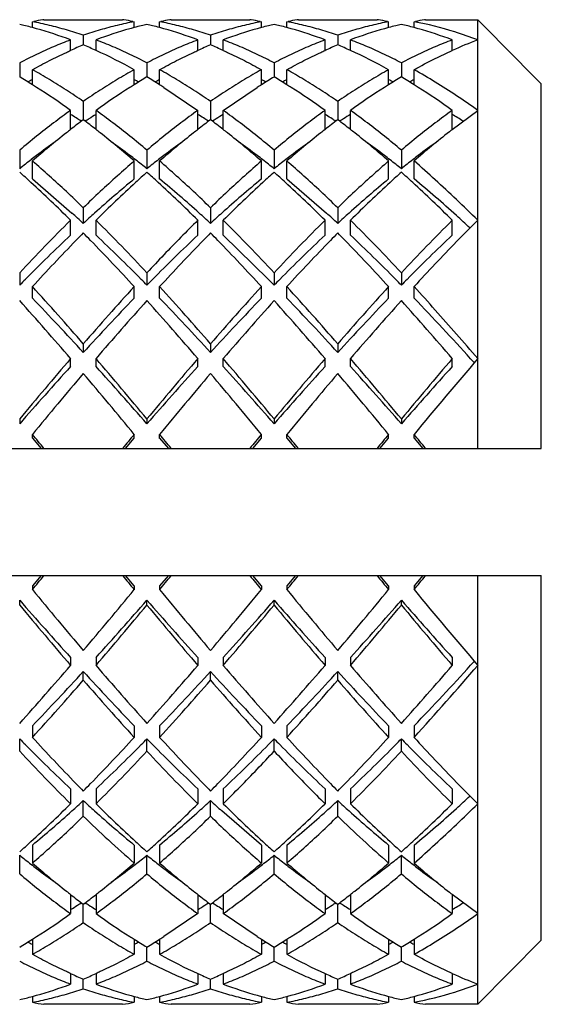
# Model space of a CAD drawing. Units: inches. Extents: x -387 to 1613, y 1558 to 3558.
# Drawn here: x 908 to 912, y 2287 to 2294 of the extents above; entities that cross this region are included whole.
import ezdxf

# ---------------------------------------------------------------- set-up
doc = ezdxf.new("R2010")
doc.units = ezdxf.units.IN
doc.header["$LTSCALE"] = 5.132692
doc.header["$MEASUREMENT"] = 0
doc.layers.get('0').update_dxf_attribs({"linetype": 'CONTINUOUS'})

msp = doc.modelspace()

# ---------------------------------------------------------------- linework, layer by layer
at = {"color": 7, "linetype": 'Continuous'}
for p, q in [((908.3348, 2294.1975), (908.3348, 2294.2435)), ((908.4255, 2294.2593), (909.0439, 2294.2593)), ((909.1346, 2294.1975), (909.1346, 2294.2435)), ((909.3346, 2294.1976), (909.3346, 2294.2435)), ((909.4255, 2294.2593), (910.0439, 2294.2593)), ((910.1347, 2294.1975), (910.1347, 2294.2435)), ((910.3348, 2294.1975), (910.3348, 2294.2435)), ((910.4255, 2294.2593), (911.0439, 2294.2593)), ((911.1347, 2294.1975), (911.1347, 2294.2435)), ((911.3347, 2294.1975), (911.3347, 2294.2435)), ((911.4255, 2294.2593), (911.8347, 2294.2593)), ((911.8347, 2290.8915), (911.8347, 2294.2593)), ((911.8347, 2294.2593), (911.8903, 2294.2033)), ((911.8903, 2294.2033), (912.2792, 2293.8107)), ((908.6348, 2294.0176), (908.6348, 2294.1007)), ((908.7348, 2294.1367), (908.7348, 2294.061)), ((908.8348, 2294.0175), (908.8348, 2294.1007)), ((909.6346, 2294.0175), (909.6346, 2294.1006)), ((909.7345, 2294.1366), (909.7346, 2294.061)), ((909.8346, 2294.0176), (909.8346, 2294.1006)), ((910.6348, 2294.0176), (910.6348, 2294.1007)), ((910.7349, 2294.1367), (910.7349, 2294.061)), ((910.8349, 2294.0175), (910.8349, 2294.1007)), ((911.6347, 2294.0175), (911.6347, 2294.1006)), ((908.2348, 2293.9204), (908.2348, 2293.8091)), ((908.3348, 2293.7483), (908.3348, 2293.8665)), ((909.1346, 2293.7483), (909.1346, 2293.8664)), ((909.2346, 2293.9203), (909.2346, 2293.8091)), ((909.3346, 2293.7484), (909.3346, 2293.8664)), ((910.1348, 2293.7484), (910.1348, 2293.8665)), ((910.2348, 2293.9204), (910.2348, 2293.8091)), ((910.3348, 2293.7482), (910.3348, 2293.8665)), ((911.1347, 2293.7483), (911.1347, 2293.8665)), ((911.2348, 2293.9204), (911.2348, 2293.8091)), ((911.3347, 2293.7483), (911.3347, 2293.8665)), ((912.2792, 2293.8107), (912.3347, 2293.7546)), ((909.368, 2293.7274), (909.6347, 2293.5467)), ((909.8347, 2293.5467), (910.1014, 2293.7274)), ((912.3347, 2290.8915), (912.3347, 2293.7546)), ((908.7347, 2293.6171), (908.7347, 2293.4731)), ((909.7345, 2293.6171), (909.7346, 2293.4731)), ((910.7349, 2293.6172), (910.7349, 2293.4731)), ((908.6347, 2293.3964), (908.6347, 2293.5467)), ((908.8347, 2293.3965), (908.8347, 2293.5467)), ((909.6346, 2293.3964), (909.6346, 2293.5466)), ((909.8346, 2293.3965), (909.8346, 2293.5466)), ((910.6349, 2293.3966), (910.6349, 2293.5468)), ((910.8349, 2293.3963), (910.8349, 2293.5468)), ((911.6346, 2293.3964), (911.8347, 2293.5467)), ((911.6347, 2293.3964), (911.6347, 2293.5467)), ((908.2348, 2293.2345), (908.2348, 2293.0887)), ((909.2346, 2293.2344), (909.2346, 2293.0886)), ((910.2348, 2293.2346), (910.2348, 2293.0888)), ((911.2348, 2293.2345), (911.2348, 2293.0887)), ((908.3348, 2293.0079), (908.3348, 2293.1493)), ((909.1346, 2293.0078), (909.1346, 2293.1492)), ((909.3346, 2293.0077), (909.3346, 2293.1492)), ((910.1348, 2293.0079), (910.1348, 2293.1493)), ((910.3348, 2293.0079), (910.3348, 2293.1493)), ((911.1347, 2293.0078), (911.1347, 2293.1493)), ((911.3347, 2293.0078), (911.3347, 2293.1493)), ((908.3347, 2293.0078), (908.6458, 2292.74)), ((910.3347, 2293.0078), (910.6458, 2292.74)), ((908.7348, 2292.7819), (908.7348, 2292.6593)), ((909.7347, 2292.7819), (909.7347, 2292.6593)), ((910.7349, 2292.782), (910.7349, 2292.6594)), ((908.6348, 2292.5664), (908.6348, 2292.6839)), ((908.8348, 2292.5664), (908.8348, 2292.6839)), ((909.6347, 2292.5664), (909.6347, 2292.6839)), ((909.8347, 2292.5664), (909.8347, 2292.6839)), ((910.6349, 2292.5664), (910.6349, 2292.684)), ((910.8349, 2292.5665), (910.8349, 2292.684)), ((911.6347, 2292.5663), (911.6347, 2292.6839)), ((909.8347, 2292.5663), (910.1903, 2292.2191)), ((908.2348, 2292.2704), (908.2348, 2292.1741)), ((909.2346, 2292.2703), (909.2346, 2292.1739)), ((910.2349, 2292.2705), (910.2349, 2292.1741)), ((911.2348, 2292.2704), (911.2348, 2292.1741)), ((908.3348, 2292.0714), (908.3348, 2292.1622)), ((909.1346, 2292.0712), (909.1346, 2292.162)), ((909.3346, 2292.0712), (909.3346, 2292.162)), ((910.1348, 2292.0714), (910.1348, 2292.1622)), ((910.3349, 2292.0714), (910.3349, 2292.1622)), ((911.1347, 2292.0713), (911.1347, 2292.1621)), ((911.3347, 2292.0713), (911.3347, 2292.1621)), ((908.7348, 2291.7127), (908.7348, 2291.6449)), ((909.7345, 2291.7125), (909.7346, 2291.6447)), ((910.7348, 2291.7127), (910.7348, 2291.6449)), ((908.6347, 2291.5349), (908.6348, 2291.5967)), ((908.8348, 2291.5349), (908.8348, 2291.5967)), ((909.6346, 2291.5348), (909.6346, 2291.5966)), ((909.8346, 2291.5348), (909.8346, 2291.5966)), ((910.6347, 2291.5349), (910.6347, 2291.5967)), ((910.8347, 2291.5349), (910.8347, 2291.5967)), ((911.6347, 2291.5349), (911.6347, 2291.5967)), ((911.7791, 2291.5961), (911.8075, 2291.5649)), ((908.2348, 2291.1224), (908.2348, 2291.0849)), ((909.2346, 2291.1222), (909.2346, 2291.0848)), ((910.2348, 2291.1224), (910.2348, 2291.0849)), ((911.2347, 2291.1223), (911.2347, 2291.0848)), ((908.3348, 2290.9704), (908.3348, 2291.0017)), ((909.1347, 2290.9703), (909.1347, 2291.0016)), ((909.3346, 2290.9702), (909.3346, 2291.0015)), ((910.1348, 2290.9704), (910.1348, 2291.0017)), ((910.3348, 2290.9705), (910.3348, 2291.0017)), ((911.1347, 2290.9703), (911.1347, 2291.0016)), ((911.3347, 2290.9703), (911.3347, 2291.0016)), ((908.3347, 2290.9703), (908.4032, 2290.8915)), ((909.0662, 2290.8915), (909.1347, 2290.9703)), ((909.3347, 2290.9703), (909.4032, 2290.8915)), ((910.0662, 2290.8915), (910.1347, 2290.9703)), ((910.3347, 2290.9703), (910.4032, 2290.8915)), ((911.0662, 2290.8915), (911.1347, 2290.9703)), ((911.3347, 2290.9703), (911.4032, 2290.8915)), ((904.3347, 2290.8915), (912.3347, 2290.8915)), ((904.3347, 2289.8915), (912.3347, 2289.8915)), ((908.4032, 2289.8915), (908.3347, 2289.8127)), ((909.1347, 2289.8127), (909.0662, 2289.8915)), ((909.4032, 2289.8915), (909.3347, 2289.8127)), ((910.1347, 2289.8127), (910.0662, 2289.8915)), ((910.4032, 2289.8915), (910.3347, 2289.8127)), ((911.1347, 2289.8127), (911.0662, 2289.8915)), ((911.4032, 2289.8915), (911.3347, 2289.8127)), ((911.8347, 2286.5237), (911.8347, 2289.8915)), ((912.3347, 2287.0285), (912.3347, 2289.8915)), ((908.3348, 2289.8128), (908.3348, 2289.7815)), ((909.1346, 2289.8126), (909.1346, 2289.7813)), ((909.3346, 2289.8126), (909.3346, 2289.7813)), ((910.1347, 2289.8127), (910.1347, 2289.7815)), ((910.3348, 2289.8128), (910.3348, 2289.7816)), ((911.1347, 2289.8127), (911.1347, 2289.7815)), ((911.3347, 2289.8127), (911.3347, 2289.7815)), ((908.2348, 2289.6608), (908.2348, 2289.6983)), ((909.2346, 2289.6606), (909.2346, 2289.6981)), ((910.2348, 2289.6608), (910.2348, 2289.6983)), ((911.2347, 2289.6607), (911.2347, 2289.6982)), ((908.6348, 2289.2482), (908.6348, 2289.1864)), ((908.8348, 2289.2482), (908.8348, 2289.1864)), ((909.6346, 2289.2481), (909.6346, 2289.1863)), ((909.8346, 2289.2481), (909.8346, 2289.1863)), ((910.6348, 2289.2482), (910.6348, 2289.1864)), ((910.8349, 2289.2483), (910.8349, 2289.1865)), ((911.6347, 2289.2482), (911.6347, 2289.1864)), ((911.8075, 2289.2181), (911.7791, 2289.1869)), ((908.7347, 2289.0705), (908.7347, 2289.1382)), ((909.7346, 2289.0704), (909.7346, 2289.1381)), ((910.7348, 2289.0705), (910.7348, 2289.1383)), ((908.3348, 2288.7118), (908.3348, 2288.621)), ((909.1346, 2288.7117), (909.1346, 2288.6209)), ((909.3346, 2288.7117), (909.3346, 2288.6209)), ((910.1348, 2288.7118), (910.1348, 2288.6211)), ((910.3348, 2288.7119), (910.3348, 2288.6211)), ((911.1347, 2288.7118), (911.1347, 2288.621)), ((911.3347, 2288.7118), (911.3347, 2288.621)), ((908.2348, 2288.5127), (908.2348, 2288.6091)), ((909.2346, 2288.5126), (909.2346, 2288.6089)), ((910.2349, 2288.5128), (910.2348, 2288.6091)), ((911.2347, 2288.5127), (911.2347, 2288.609)), ((908.6347, 2288.2167), (908.6347, 2288.0991)), ((908.8347, 2288.2167), (908.8347, 2288.0991)), ((909.6346, 2288.2166), (909.6346, 2288.0991)), ((909.8346, 2288.2166), (909.8346, 2288.0991)), ((910.6349, 2288.2168), (910.6349, 2288.0993)), ((910.8349, 2288.2168), (910.8349, 2288.0993)), ((911.6347, 2288.2167), (911.6347, 2288.0992)), ((908.7346, 2288.0011), (908.7346, 2288.1237)), ((909.7346, 2288.0011), (909.7346, 2288.1237)), ((910.7348, 2288.0013), (910.7348, 2288.1239)), ((910.1347, 2287.7752), (909.8236, 2288.043)), ((908.3348, 2287.7753), (908.3348, 2287.6339)), ((909.1346, 2287.7752), (909.1346, 2287.6337)), ((909.3346, 2287.7752), (909.3346, 2287.6337)), ((910.1348, 2287.7753), (910.1348, 2287.6339)), ((910.3348, 2287.7753), (910.3348, 2287.6339)), ((911.1347, 2287.7752), (911.1347, 2287.6338)), ((911.3347, 2287.7752), (911.3347, 2287.6338)), ((908.2348, 2287.5486), (908.2348, 2287.6944)), ((909.2346, 2287.5485), (909.2346, 2287.6943)), ((910.2348, 2287.5486), (910.2348, 2287.6944)), ((911.2347, 2287.5486), (911.2347, 2287.6943)), ((908.6348, 2287.3865), (908.6348, 2287.2364)), ((908.8348, 2287.3867), (908.8348, 2287.2364)), ((909.6347, 2287.3866), (909.6347, 2287.2364)), ((909.8347, 2287.3866), (909.8347, 2287.2364)), ((910.6349, 2287.3865), (910.6349, 2287.2364)), ((910.8349, 2287.3868), (910.8349, 2287.2365)), ((911.8347, 2287.2364), (911.6346, 2287.3866)), ((911.6347, 2287.3867), (911.6347, 2287.2364)), ((908.7347, 2287.1659), (908.7347, 2287.3099)), ((909.7348, 2287.1659), (909.7348, 2287.3099)), ((910.7348, 2287.166), (910.7348, 2287.3099)), ((909.6347, 2287.2364), (909.368, 2287.0556)), ((910.1014, 2287.0556), (909.8347, 2287.2364)), ((908.3348, 2287.0348), (908.3348, 2286.9166)), ((909.1346, 2287.0348), (909.1346, 2286.9166)), ((909.2346, 2286.8627), (909.2346, 2286.9739)), ((909.3346, 2287.0346), (909.3346, 2286.9165)), ((910.1348, 2287.0346), (910.1348, 2286.9166)), ((910.2348, 2286.8627), (910.2348, 2286.9739)), ((910.3349, 2287.0348), (910.3349, 2286.9167)), ((911.1347, 2287.0347), (911.1347, 2286.9166)), ((911.2347, 2286.8627), (911.2347, 2286.9739)), ((911.3347, 2287.0347), (911.3347, 2286.9166)), ((912.3347, 2287.0285), (911.8347, 2286.5237)), ((908.6348, 2286.7654), (908.6348, 2286.6824)), ((908.8348, 2286.7655), (908.8348, 2286.6824)), ((909.6346, 2286.7655), (909.6346, 2286.6824)), ((909.8346, 2286.7654), (909.8346, 2286.6824)), ((910.6347, 2286.7655), (910.6347, 2286.6824)), ((910.8347, 2286.7655), (910.8347, 2286.6824)), ((911.6347, 2286.7656), (911.6347, 2286.6824)), ((908.7348, 2286.6464), (908.7348, 2286.7221)), ((909.7346, 2286.6464), (909.7346, 2286.7221)), ((910.7347, 2286.6464), (910.7347, 2286.7221)), ((908.3348, 2286.5856), (908.3348, 2286.5395)), ((909.1347, 2286.5855), (909.1347, 2286.5395)), ((909.3346, 2286.5855), (909.3346, 2286.5395)), ((910.1348, 2286.5855), (910.1348, 2286.5396)), ((910.3348, 2286.5856), (910.3348, 2286.5396)), ((911.1347, 2286.5855), (911.1347, 2286.5395)), ((911.3347, 2286.5855), (911.3347, 2286.5395)), ((909.0439, 2286.5237), (908.4255, 2286.5237)), ((910.0439, 2286.5237), (909.4255, 2286.5237)), ((911.0439, 2286.5237), (910.4255, 2286.5237)), ((911.8347, 2286.5237), (911.4255, 2286.5237))]:
    msp.add_line(p, q, dxfattribs=at)
for centre, radius, start, end in [((908.8514, 2291.5492), 2.7434, 99.14416, 100.64118), ((908.8427, 2291.6026), 2.6893, 98.92489, 99.14249), ((908.6116, 2291.509), 2.7841, 80.8574, 81.0676), ((908.6168, 2291.5418), 2.7509, 79.36197, 80.85487), ((909.8512, 2291.5499), 2.7427, 99.14308, 100.64046), ((909.8524, 2291.5424), 2.7503, 98.9297, 99.14247), ((909.6318, 2291.6342), 2.6573, 80.85762, 81.07784), ((909.6179, 2291.5485), 2.7441, 79.35878, 80.8554), ((910.8515, 2291.5484), 2.7442, 99.14461, 100.64118), ((910.8395, 2291.6225), 2.6691, 98.92321, 99.14246), ((910.6142, 2291.525), 2.7679, 80.85743, 81.06885), ((910.6169, 2291.5425), 2.7502, 79.36163, 80.85491), ((910.7784, 2291.3615), 2.9353, 72.64648, 79.07425), ((911.8514, 2291.549), 2.7436, 99.14385, 100.64074), ((911.846, 2291.582), 2.7102, 98.92653, 99.14246), ((907.5992, 2291.4537), 2.8408, 76.15184, 77.07299), ((907.5789, 2291.3717), 2.9252, 75.02455, 76.15073), ((907.5588, 2291.2962), 3.0033, 74.37001, 75.02654), ((907.5225, 2291.1725), 3.1323, 69.20211, 74.33988), ((909.9469, 2291.1725), 3.1322, 105.6601, 110.79794), ((909.9086, 2291.3025), 2.9968, 104.96644, 105.62637), ((909.8941, 2291.3569), 2.9404, 103.84951, 104.96787), ((909.8792, 2291.4173), 2.8782, 102.93956, 103.84872), ((908.5928, 2291.4278), 2.8674, 76.15091, 77.0635), ((908.5757, 2291.3589), 2.9383, 75.03351, 76.15001), ((908.559, 2291.2962), 3.0033, 74.37405, 75.03513), ((908.5225, 2291.1725), 3.1322, 69.20204, 74.3399), ((910.9469, 2291.1725), 3.1323, 105.66012, 110.7979), ((910.9126, 2291.289), 3.0108, 104.97102, 105.63025), ((910.8893, 2291.3765), 2.9203, 103.84968, 104.97327), ((910.8661, 2291.4702), 2.8238, 102.92172, 103.84842), ((909.6001, 2291.4574), 2.837, 76.15174, 77.07413), ((909.5791, 2291.3725), 2.9244, 75.02289, 76.15058), ((909.5583, 2291.2941), 3.0055, 74.37008, 75.02496), ((909.5225, 2291.1725), 3.1323, 69.2021, 74.33988), ((911.9469, 2291.1725), 3.1323, 105.66011, 110.79793), ((911.9098, 2291.2987), 3.0007, 104.96932, 105.6283), ((911.8921, 2291.3651), 2.932, 103.84927, 104.97105), ((911.8741, 2291.4378), 2.8571, 102.93232, 103.8483), ((910.5845, 2291.3932), 2.903, 75.02392, 77.05774), ((910.5593, 2291.2975), 3.002, 74.37234, 75.03143), ((910.5226, 2291.1728), 3.132, 69.20098, 74.33913), ((910.7164, 2291.1568), 3.1491, 69.19964, 72.68148), ((913.1103, 2290.745), 3.5899, 110.81432, 114.2719), ((910.1183, 2290.7304), 3.6065, 112.5594, 114.28986), ((907.3484, 2290.7242), 3.6132, 65.70916, 67.43901), ((907.1913, 2290.3837), 3.9882, 60.83862, 65.66477), ((911.0973, 2290.7785), 3.554, 112.54419, 114.30355), ((908.3775, 2290.791), 3.5404, 65.69706, 67.45941), ((912.1185, 2290.7298), 3.6071, 112.55943, 114.28908), ((909.3565, 2290.7429), 3.5929, 65.70292, 67.44466), ((909.191, 2290.383), 3.989, 60.83893, 65.6622), ((905.8039, 2289.6935), 4.7799, 58.02857, 59.4327), ((910.0153, 2290.1487), 4.0079, 114.79006, 115.35631), ((911.6948, 2289.6455), 4.8361, 120.57677, 121.96461), ((907.4674, 2290.176), 3.9776, 64.64847, 65.21907), ((906.7903, 2289.6713), 4.8059, 58.03456, 59.42792), ((911.0038, 2290.1722), 3.9817, 114.78665, 115.35306), ((912.6505, 2289.7181), 4.751, 120.56276, 121.97239), ((908.4485, 2290.1371), 4.0208, 64.64156, 65.20264), ((907.842, 2289.756), 4.7067, 58.01851, 59.4454), ((912.0067, 2290.1662), 3.9884, 114.78322, 115.35325), ((913.6879, 2289.6567), 4.823, 120.57465, 121.96452), ((909.4662, 2290.1734), 3.9804, 64.64792, 65.21614), ((908.7991, 2289.6857), 4.789, 58.0303, 59.43097), ((913.0055, 2290.1688), 3.9855, 114.78467, 115.35321), ((905.6235, 2289.4028), 5.122, 57.60036, 58.03899), ((905.4587, 2289.1475), 5.4258, 54.172, 57.57453), ((912.0107, 2289.1476), 5.4258, 122.42546, 125.82802), ((911.8377, 2289.4151), 5.1072, 121.95642, 122.3963), ((906.6179, 2289.3934), 5.1329, 57.60371, 58.04438), ((912.8608, 2289.3792), 5.1499, 121.9603, 122.39937), ((907.6118, 2289.3851), 5.1432, 57.59599, 58.03198), ((907.4587, 2289.1476), 5.4258, 54.17199, 57.57453), ((914.0107, 2289.1476), 5.4258, 122.42546, 125.82802), ((913.8412, 2289.4097), 5.1136, 121.95576, 122.39674), ((908.6198, 2289.3966), 5.1292, 57.60185, 58.04062), ((908.4587, 2289.1475), 5.4258, 54.172, 57.57453), ((912.7625, 2288.1138), 6.7041, 126.9266, 128.00387), ((905.8767, 2289.0877), 5.2165, 57.93777, 58.0819), ((905.8134, 2288.9869), 5.3356, 57.37134, 57.93616), ((905.7238, 2288.8468), 5.5019, 57.01019, 57.37231), ((904.7046, 2288.1108), 6.7079, 51.99706, 53.07313), ((911.7477, 2288.8436), 5.5057, 122.62737, 122.98924), ((911.6459, 2289.0029), 5.3167, 121.92173, 122.62928), ((906.8585, 2289.0603), 5.2494, 57.92832, 58.07266), ((913.5933, 2288.3338), 6.4266, 126.89939, 128.02415), ((906.7512, 2288.8896), 5.451, 57.37282, 57.92567), ((906.5938, 2288.6435), 5.7432, 57.02751, 57.37441), ((905.867, 2288.3221), 6.4415, 51.97917, 53.09895), ((912.8804, 2288.6359), 5.7522, 122.62573, 122.97209), ((912.6966, 2288.9236), 5.4108, 121.93461, 122.62896), ((914.7311, 2288.1547), 6.6526, 126.92184, 128.00538), ((907.8752, 2289.0859), 5.2189, 57.93451, 58.07608), ((907.7946, 2288.9576), 5.3704, 57.37131, 57.93246), ((907.6783, 2288.7757), 5.5863, 57.01589, 57.37254), ((906.7098, 2288.1176), 6.6994, 51.99427, 53.07413), ((913.7643, 2288.8176), 5.5365, 122.6272, 122.98706), ((913.6518, 2288.9937), 5.3276, 121.9204, 122.62932), ((908.8704, 2289.0741), 5.2314, 57.00148, 58.10199), ((913.0883, 2287.695), 7.2347, 127.99511, 128.33014), ((904.3886, 2287.7046), 7.2226, 51.66942, 52.00555), ((914.1265, 2287.6489), 7.2946, 128.00929, 128.34072), ((905.3359, 2287.6397), 7.3061, 51.66081, 51.99382), ((915.0995, 2287.6811), 7.2526, 127.99548, 128.33159), ((906.3978, 2287.7165), 7.2076, 51.66815, 52.00274), ((916.0385, 2287.753), 7.1583, 127.9668, 128.19201), ((913.3116, 2287.4168), 7.5914, 128.35003, 130.96474), ((904.1578, 2287.4168), 7.5914, 49.03526, 51.64997), ((914.3118, 2287.4166), 7.5917, 128.35006, 130.96466), ((905.1578, 2287.4169), 7.5914, 49.03524, 51.64998), ((915.3116, 2287.4168), 7.5915, 128.35003, 130.96473), ((906.1577, 2287.4168), 7.5915, 49.03528, 51.64996), ((916.2086, 2287.5413), 7.4299, 128.21333, 130.99404), ((912.4954, 2287.7576), 6.8244, 125.68271, 127.21461), ((904.9776, 2287.7626), 6.8182, 52.78476, 54.31805), ((913.5424, 2287.6941), 6.9034, 125.69224, 127.20664), ((905.9272, 2287.6944), 6.903, 52.79333, 54.30777), ((914.5, 2287.7515), 6.832, 125.68364, 127.21383), ((906.9648, 2287.7453), 6.8398, 52.78695, 54.31542), ((915.5231, 2287.7203), 6.8709, 125.68558, 127.2099), ((913.1069, 2286.9657), 7.8249, 127.65796, 128.50969), ((912.6059, 2287.613), 7.0064, 127.21888, 127.64888), ((904.8434, 2287.5858), 7.0402, 52.329, 52.78455), ((904.4524, 2287.0808), 7.6789, 51.47997, 52.32259), ((914.0922, 2286.9846), 7.801, 127.65928, 128.51174), ((913.5901, 2287.6334), 6.9806, 127.21649, 127.65019), ((905.8814, 2287.637), 6.9764, 52.31924, 52.77895), ((905.2515, 2286.8238), 8.0051, 51.50095, 52.30923), ((915.1221, 2286.9462), 7.8497, 127.65853, 128.50807), ((914.6022, 2287.618), 7.0002, 127.21928, 127.64911), ((906.8389, 2287.579), 7.0484, 52.33382, 52.78885), ((906.5471, 2287.2021), 7.525, 51.4691, 52.32895), ((915.9597, 2287.1542), 7.5858, 127.64834, 128.52638), ((915.6125, 2287.6029), 7.0184, 127.21203, 127.64188), ((902.1648, 2286.2649), 9.1123, 47.47795, 48.23162), ((915.1586, 2285.6942), 9.475, 129.47648, 131.95896), ((915.4546, 2286.0997), 9.3355, 131.77962, 132.51527), ((903.1428, 2286.2408), 9.1449, 47.4785, 48.22948), ((903.2991, 2285.6808), 9.4928, 48.04212, 50.51995), ((916.1448, 2285.7104), 9.4537, 129.47481, 131.96289), ((916.1692, 2286.4141), 8.9108, 131.75817, 132.52889), ((904.1873, 2286.2897), 9.0788, 47.47687, 48.23331), ((917.1576, 2285.6954), 9.4735, 129.47636, 131.95925), ((917.6077, 2285.9311), 9.5632, 131.79075, 132.50889), ((904.9367, 2286.0138), 9.4515, 47.48771, 48.21433), ((905.1477, 2285.5036), 9.7258, 47.90528, 50.49569), ((901.0001, 2284.9962), 10.8346, 45.19884, 47.4734), ((916.3994, 2285.0692), 10.7335, 132.51546, 134.81144), ((902.0026, 2284.9987), 10.831, 45.19862, 47.47393), ((917.4515, 2285.0149), 10.8087, 132.5242, 134.8042), ((902.9991, 2284.995), 10.8361, 45.19894, 47.47318), ((918.3695, 2285.1004), 10.6903, 132.51035, 134.81561), ((904.0117, 2285.0081), 10.8179, 45.19783, 47.47589), ((901.4771, 2284.7627), 10.7251, 47.41444, 48.05595), ((915.9835, 2284.7723), 10.7121, 131.94362, 132.58591), ((901.9056, 2284.132), 11.5762, 47.44412, 48.03846), ((917.5301, 2284.1692), 11.5261, 131.96079, 132.55772), ((903.3815, 2284.6573), 10.8674, 47.41962, 48.05273), ((917.9984, 2284.7559), 10.7343, 131.94389, 132.58484), ((904.5131, 2284.8009), 10.6727, 47.13179, 47.90605), ((918.8748, 2282.3788), 14.5278, 134.81879, 137.08797), ((898.7352, 2282.5148), 14.3321, 42.89656, 45.19671), ((899.7354, 2282.515), 14.3318, 42.89654, 45.19673), ((920.8748, 2282.3788), 14.5278, 134.81879, 137.08797), ((900.7351, 2282.5148), 14.3322, 42.89657, 45.1967), ((921.875, 2282.3786), 14.5279, 134.81881, 137.08795), ((921.1346, 2283.3102), 13.2043, 134.77368, 135.80134), ((918.1346, 2282.4825), 13.854, 133.29212, 135.34757), ((918.5769, 2282.8776), 13.8231, 135.39913, 135.73962), ((898.9091, 2282.8938), 13.7999, 44.26055, 44.60162), ((899.2222, 2282.367), 14.0152, 44.66505, 46.69685), ((919.1413, 2282.4755), 13.8637, 133.29246, 135.34647), ((918.7037, 2283.7299), 12.6029, 135.37051, 135.74397), ((900.7944, 2283.758), 12.5627, 44.25564, 44.6303), ((920.1174, 2282.5005), 13.829, 133.29124, 135.35039), ((920.2427, 2283.204), 13.3559, 135.38937, 135.74178), ((901.0341, 2283.0158), 13.6251, 44.25986, 44.6053), ((901.2294, 2282.3744), 14.0049, 44.66414, 46.69744), ((921.1371, 2282.4799), 13.8575, 133.29225, 135.34717), ((919.9536, 2281.5398), 15.7426, 135.74955, 137.56574), ((897.413, 2281.4429), 15.8839, 42.44221, 44.24225), ((921.0717, 2281.429), 15.9046, 135.76044, 137.55813), ((898.3717, 2281.4044), 15.9404, 42.44384, 44.2375), ((921.9902, 2281.5055), 15.7928, 135.75295, 137.56337), ((899.4078, 2281.438), 15.8911, 42.44242, 44.24165), ((922.7004, 2281.7772), 15.3956, 135.77354, 137.58194), ((920.2676, 2280.3636), 16.8605, 135.31941, 135.53457), ((891.9825, 2277.2077), 22.1592, 40.8877, 42.44351), ((925.6517, 2277.061), 22.3797, 137.56416, 139.10464), ((897.8638, 2281.0184), 15.9294, 44.45232, 44.68005), ((920.995, 2280.6336), 16.4768, 135.32047, 135.54063), ((892.9818, 2277.2071), 22.1601, 40.88773, 42.44348), ((926.6535, 2277.0595), 22.3821, 137.56424, 139.10456), ((897.7672, 2279.9341), 17.4715, 44.47233, 44.67996), ((923.2931, 2279.3491), 18.303, 135.31874, 135.51694), ((893.9831, 2277.2082), 22.1583, 40.88767, 42.44354), ((927.6509, 2277.0617), 22.3787, 137.56412, 139.10468), ((899.7107, 2280.867), 16.1447, 44.45534, 44.68003), ((923.18, 2280.4504), 16.7372, 135.31992, 135.53666), ((892.7527, 2277.0547), 21.6402, 42.39342, 43.94149), ((924.5679, 2277.1942), 21.4363, 136.05114, 137.61394), ((893.7527, 2277.0547), 21.6402, 42.39342, 43.94149), ((925.5679, 2277.1942), 21.4363, 136.05114, 137.61394), ((894.7527, 2277.0547), 21.6402, 42.39342, 43.94149), ((926.5679, 2277.1942), 21.4363, 136.05114, 137.61394), ((895.329, 2276.6542), 22.2232, 42.24938, 43.92688), ((889.9008, 2275.5445), 24.6704, 40.59182, 41.99951), ((927.3982, 2275.6941), 24.4437, 137.99396, 139.4147), ((890.9, 2275.5437), 24.6715, 40.59185, 41.99948), ((928.4011, 2275.6915), 24.4476, 137.99407, 139.41459), ((891.9016, 2275.5452), 24.6694, 40.59179, 41.99954), ((929.3983, 2275.694), 24.4439, 137.99396, 139.4147), ((892.9004, 2275.5441), 24.671, 40.59184, 41.99949), ((938.3433, 2266.1405), 39.1231, 139.40797, 140.31672), ((936.4328, 2266.4257), 37.4594, 137.90943, 138.83041), ((879.3036, 2266.2902), 38.8909, 39.68056, 40.59474), ((880.8764, 2266.2833), 37.6737, 41.17221, 42.08794), ((939.3455, 2266.1387), 39.126, 139.40801, 140.31669), ((937.4328, 2266.4257), 37.4594, 137.90943, 138.83041), ((880.304, 2266.2905), 38.8904, 39.68056, 40.59475), ((881.8764, 2266.2833), 37.6737, 41.17221, 42.08794), ((940.3459, 2266.1383), 39.1265, 139.40801, 140.31668), ((938.4328, 2266.4257), 37.4594, 137.90943, 138.83041), ((881.305, 2266.2914), 38.8891, 39.68054, 40.59476), ((882.8764, 2266.2833), 37.6737, 41.17221, 42.08794), ((941.3435, 2266.1403), 39.1234, 139.40798, 140.31672), ((939.4328, 2266.4257), 37.4594, 137.90943, 138.83041), ((943.488, 2264.4931), 41.6717, 139.42777, 140.49644), ((943.0031, 2262.3951), 44.9469, 139.6779, 140.4724), ((874.2872, 2262.2453), 45.1805, 39.52965, 40.32005), ((944.0056, 2262.3931), 44.9502, 139.67792, 140.47237), ((875.2883, 2262.2462), 45.179, 39.52964, 40.32006), ((945.0039, 2262.3945), 44.948, 139.67791, 140.47239), ((876.2889, 2262.2467), 45.1783, 39.52963, 40.32007), ((853.71, 2245.8655), 70.8599, 39.451381, 39.566763), ((963.7967, 2245.8347), 70.9083, 140.433276, 140.54858), ((854.7099, 2245.8654), 70.8601, 39.451381, 39.566763), ((964.7973, 2245.8342), 70.909, 140.433277, 140.548579), ((855.7101, 2245.8656), 70.8598, 39.451381, 39.566763), ((965.7968, 2245.8346), 70.9084, 140.433277, 140.54858), ((856.7101, 2245.8656), 70.8598, 39.451381, 39.566763), ((853.6722, 2334.9487), 70.9089, 320.433277, 320.548579), ((963.7599, 2334.9179), 70.8605, 219.451381, 219.566762), ((854.6713, 2334.9495), 70.9101, 320.433278, 320.548578), ((964.7594, 2334.9175), 70.8599, 219.451381, 219.566763), ((855.6725, 2334.9485), 70.9086, 320.433277, 320.548579), ((965.7594, 2334.9176), 70.8599, 219.451381, 219.566763), ((856.6717, 2334.9491), 70.9095, 320.433277, 320.548579), ((943.1793, 2318.5354), 45.1768, 219.52962, 220.32008), ((874.4636, 2318.3902), 44.9505, 319.67793, 320.47237), ((944.1849, 2318.5401), 45.1841, 219.52968, 220.32002), ((875.4639, 2318.3899), 44.9501, 319.67792, 320.47237), ((945.1812, 2318.537), 45.1793, 219.52964, 220.32006), ((876.458, 2318.3948), 44.9578, 319.67799, 320.47231), ((943.7118, 2316.4779), 41.964, 219.50728, 220.56851), ((936.593, 2314.4997), 37.6737, 221.17221, 222.08794), ((881.0366, 2314.3574), 37.4594, 317.90943, 318.83041), ((937.593, 2314.4997), 37.6737, 221.17221, 222.08794), ((882.0366, 2314.3574), 37.4594, 317.90943, 318.83041), ((938.593, 2314.4997), 37.6737, 221.17221, 222.08794), ((883.0366, 2314.3574), 37.4594, 317.90943, 318.83041), ((939.593, 2314.4997), 37.6737, 221.17221, 222.08794), ((938.1639, 2314.4913), 38.8885, 219.68054, 220.59477), ((879.1232, 2314.645), 39.1269, 319.40802, 320.31668), ((939.1683, 2314.495), 38.8943, 219.6806, 220.5947), ((880.1238, 2314.6444), 39.1261, 319.40801, 320.31669), ((940.1654, 2314.4925), 38.8904, 219.68056, 220.59475), ((881.1207, 2314.6471), 39.1302, 319.40806, 320.31664), ((941.1655, 2314.4927), 38.8906, 219.68056, 220.59474), ((890.0676, 2305.0921), 24.4485, 317.9941, 319.41456), ((892.9014, 2303.5889), 21.4363, 316.05114, 317.61394), ((924.7167, 2303.7284), 21.6402, 222.39342, 223.94149), ((927.5684, 2305.2384), 24.6703, 220.59182, 221.99951), ((891.0705, 2305.0896), 24.4446, 317.99399, 319.41467), ((893.9014, 2303.5889), 21.4363, 316.05114, 317.61394), ((925.7167, 2303.7284), 21.6402, 222.39342, 223.94149), ((928.5701, 2305.2399), 24.6725, 220.59188, 221.99945), ((892.0694, 2305.0905), 24.446, 317.99403, 319.41463), ((894.9014, 2303.5889), 21.4363, 316.05114, 317.61394), ((926.7167, 2303.7284), 21.6402, 222.39342, 223.94149), ((929.569, 2305.2389), 24.671, 220.59184, 221.99949), ((893.0692, 2305.0907), 24.4464, 317.99404, 319.41462), ((895.3398, 2304.1188), 22.2084, 316.07257, 317.75118), ((893.9827, 2304.4693), 23.5003, 317.59316, 319.43343), ((891.8155, 2303.724), 22.3827, 317.56426, 319.10454), ((925.4868, 2303.5753), 22.1591, 220.88769, 222.44352), ((892.8177, 2303.722), 22.3798, 317.56416, 319.10464), ((926.4879, 2303.5763), 22.1605, 220.88774, 222.44347), ((893.8161, 2303.7234), 22.3819, 317.56423, 319.10457), ((927.4873, 2303.5757), 22.1597, 220.88772, 222.4435), ((920.2676, 2300.4194), 16.8605, 224.46543, 224.68059), ((920.0541, 2299.3381), 15.8809, 222.4421, 224.24249), ((897.5096, 2299.249), 15.7511, 315.7501, 317.56531), ((897.8638, 2299.7646), 15.9294, 315.31995, 315.54768), ((920.995, 2300.1494), 16.4768, 224.45937, 224.67953), ((921.0972, 2299.3781), 15.9396, 222.44383, 224.23757), ((898.3965, 2299.3551), 15.9062, 315.76056, 317.55807), ((897.7672, 2300.849), 17.4716, 315.32004, 315.52767), ((923.2931, 2301.4339), 18.303, 224.48306, 224.68126), ((922.0674, 2299.3504), 15.8989, 222.44263, 224.24096), ((899.4951, 2299.2626), 15.771, 315.75144, 317.56437), ((899.7107, 2299.916), 16.1447, 315.31997, 315.54466), ((923.18, 2300.3326), 16.7372, 224.46334, 224.68008), ((922.7012, 2299.0066), 15.3968, 222.41817, 224.22643), ((918.7337, 2298.2678), 14.3315, 222.89651, 225.19676), ((918.2143, 2298.3822), 13.9681, 224.66089, 226.69955), ((899.3219, 2298.314), 13.8726, 313.29278, 315.34546), ((898.5937, 2298.4051), 14.5289, 314.81889, 317.08788), ((919.7341, 2298.2681), 14.332, 222.89655, 225.19672), ((919.2314, 2298.3999), 13.9926, 224.66306, 226.69814), ((900.3407, 2298.2944), 13.8454, 313.29182, 315.34853), ((920.1706, 2298.3371), 13.9053, 224.6553, 226.70316), ((901.3247, 2298.3111), 13.8685, 313.29264, 315.34593), ((900.5939, 2298.4049), 14.5287, 314.81887, 317.0879), ((921.7342, 2298.2682), 14.3321, 222.89656, 225.19671), ((921.2206, 2298.3887), 13.977, 224.66168, 226.69903), ((918.5759, 2297.9044), 13.8216, 224.26034, 224.60087), ((898.9093, 2297.8891), 13.7995, 315.39838, 315.73946), ((918.7038, 2297.0532), 12.6029, 224.25603, 224.6295), ((900.7936, 2297.0258), 12.5638, 315.3697, 315.74432), ((920.2422, 2297.5785), 13.3552, 224.2582, 224.61063), ((901.0346, 2297.7667), 13.6244, 315.3947, 315.74016), ((921.1339, 2297.4722), 13.2034, 224.19856, 225.22629), ((901.4771, 2296.0203), 10.7251, 311.94405, 312.58556), ((915.9835, 2296.0107), 10.7121, 227.41409, 228.05638), ((901.9056, 2296.651), 11.5762, 311.96154, 312.55588), ((917.5301, 2296.6138), 11.5261, 227.44228, 228.03921), ((903.3815, 2296.1257), 10.8674, 311.94727, 312.58038), ((917.9984, 2296.0271), 10.7343, 227.41516, 228.05611), ((904.5131, 2295.9822), 10.6727, 312.09395, 312.86821), ((901.0406, 2295.7445), 10.7759, 312.52041, 314.80735), ((916.4616, 2295.779), 10.8236, 225.19812, 227.47498), ((902.0511, 2295.7336), 10.7608, 312.51866, 314.8088), ((917.475, 2295.7928), 10.8428, 225.19937, 227.47221), ((903.0371, 2295.7482), 10.7811, 312.52103, 314.80687), ((918.454, 2295.7712), 10.8127, 225.19743, 227.47659), ((904.088, 2295.6951), 10.7075, 312.51237, 314.81392), ((905.1477, 2295.2795), 9.7258, 309.50431, 312.09472), ((902.3107, 2295.089), 9.4752, 309.47649, 311.95893), ((915.5299, 2294.9979), 9.7534, 225.83696, 229.02784), ((915.2318, 2295.1739), 9.5872, 228.05556, 230.50899), ((903.3259, 2295.071), 9.4516, 309.47465, 311.96328), ((904.3132, 2295.0861), 9.4714, 309.47619, 311.95963), ((917.5299, 2294.9979), 9.7534, 225.83697, 229.02784), ((917.2277, 2295.1691), 9.5809, 228.05467, 230.50971), ((902.1649, 2294.5181), 9.1122, 311.76838, 312.52205), ((915.4547, 2294.6835), 9.3356, 227.48474, 228.22038), ((903.1425, 2294.5426), 9.1454, 311.77051, 312.52146), ((916.1695, 2294.3692), 8.9112, 227.47116, 228.24183), ((904.1868, 2294.4939), 9.0795, 311.76668, 312.52307), ((917.608, 2294.8523), 9.5636, 227.49115, 228.20925), ((904.9366, 2294.7694), 9.4517, 311.78567, 312.51227), ((913.1183, 2293.8318), 7.8433, 231.49097, 232.31592), ((904.461, 2293.6913), 7.665, 307.65103, 308.52055), ((914.1027, 2293.8119), 7.818, 231.48887, 232.31649), ((905.265, 2293.9421), 7.9832, 307.6668, 308.4998), ((915.1342, 2293.8522), 7.8692, 231.49262, 232.31486), ((906.5531, 2293.5733), 7.5153, 307.64564, 308.53128), ((915.9672, 2293.6384), 7.5979, 231.47408, 232.32568), ((912.6149, 2293.1818), 7.0212, 232.32403, 232.78081), ((913.3115, 2293.3661), 7.5913, 229.03523, 231.64998), ((912.4954, 2293.0254), 6.8244, 232.78539, 234.31728), ((904.1579, 2293.3661), 7.5913, 308.35002, 310.96477), ((904.9776, 2293.0204), 6.8182, 305.68196, 307.21524), ((904.8505, 2293.1879), 7.0285, 307.2152, 307.64385), ((913.5984, 2293.1606), 6.9943, 232.32468, 232.78322), ((914.3117, 2293.3663), 7.5916, 229.03529, 231.64996), ((913.5424, 2293.0889), 6.9034, 232.79336, 234.30774), ((905.1578, 2293.3662), 7.5915, 308.35003, 310.96473), ((905.9272, 2293.0886), 6.903, 305.69222, 307.20667), ((905.8915, 2293.1328), 6.9598, 307.22069, 307.65569), ((914.6116, 2293.1774), 7.0158, 232.32325, 232.78039), ((915.3116, 2293.3662), 7.5914, 229.03525, 231.64997), ((914.5, 2293.0315), 6.832, 232.78617, 234.31635), ((906.1577, 2293.3664), 7.5916, 308.35005, 310.96469), ((906.9648, 2293.0378), 6.8398, 305.68457, 307.21305), ((906.8441, 2293.1972), 7.0398, 307.21097, 307.64021), ((915.6188, 2293.1884), 7.0288, 232.33146, 232.78775), ((916.2085, 2293.2416), 7.4298, 229.00591, 231.78667), ((915.5231, 2293.0628), 6.8709, 232.7901, 234.3144), ((913.0879, 2293.0876), 7.2342, 231.66987, 232.00596), ((912.7623, 2292.669), 6.7039, 231.99723, 233.07343), ((904.7043, 2292.6727), 6.7085, 306.92688, 308.00394), ((904.3884, 2293.0787), 7.2229, 307.99543, 308.33055), ((914.1256, 2293.1331), 7.2932, 231.65929, 231.99237), ((913.5929, 2292.4487), 6.4259, 231.97759, 233.10067), ((905.8666, 2292.4616), 6.4422, 306.90111, 308.02252), ((905.3351, 2293.1443), 7.3074, 308.00779, 308.3392), ((915.0995, 2293.1019), 7.2525, 231.66842, 232.00454), ((914.7311, 2292.6284), 6.6527, 231.99464, 233.07817), ((906.7099, 2292.6653), 6.6992, 306.92587, 308.00576), ((906.3977, 2293.0667), 7.2077, 307.99728, 308.33187), ((916.0383, 2293.0298), 7.158, 231.808, 232.0332), ((905.8262, 2291.7759), 5.3116, 301.92201, 302.62961), ((905.7238, 2291.9362), 5.5019, 302.62769, 302.98981), ((911.7477, 2291.9395), 5.5057, 237.01076, 237.37263), ((911.6587, 2291.8003), 5.3406, 237.37167, 237.93596), ((911.5958, 2291.7002), 5.2223, 237.93755, 238.08212), ((906.7733, 2291.8587), 5.4099, 301.93364, 302.62876), ((906.5938, 2292.1396), 5.7432, 302.62559, 302.97249), ((912.8804, 2292.1472), 5.7522, 237.02791, 237.37427), ((912.7191, 2291.8948), 5.4527, 237.37264, 237.92533), ((912.6095, 2291.7204), 5.2467, 237.92804, 238.07172), ((907.8109, 2291.7997), 5.3399, 301.92717, 302.62989), ((907.6783, 2292.0073), 5.5863, 302.62746, 302.98411), ((913.7643, 2291.9654), 5.5365, 237.01294, 237.3728), ((913.6661, 2291.812), 5.3544, 237.37175, 237.93458), ((913.597, 2291.7018), 5.2243, 237.93632, 238.0824), ((908.8704, 2291.7089), 5.2314, 301.89799, 302.99852), ((905.4585, 2291.6357), 5.4261, 302.4255, 305.8279), ((912.0107, 2291.6355), 5.4259, 234.17201, 237.57453), ((907.4586, 2291.6356), 5.4259, 302.42548, 305.82797), ((914.0108, 2291.6356), 5.4259, 234.17203, 237.57452), ((908.4586, 2291.6356), 5.4259, 302.42548, 305.82797), ((905.6234, 2291.3805), 5.1222, 301.96114, 302.39971), ((911.8377, 2291.368), 5.1073, 237.60368, 238.04354), ((906.6179, 2291.3896), 5.1329, 301.95561, 302.39629), ((912.8608, 2291.4039), 5.15, 237.60061, 238.03974), ((907.6118, 2291.3981), 5.1433, 301.9681, 302.40403), ((913.8412, 2291.3734), 5.1137, 237.60322, 238.04427), ((908.6198, 2291.3865), 5.1292, 301.95942, 302.39817), ((905.804, 2291.0893), 4.7796, 300.56731, 301.97159), ((910.0153, 2290.6344), 4.0079, 244.64369, 245.21), ((911.6947, 2291.1375), 4.836, 238.03534, 239.42323), ((907.4674, 2290.6071), 3.9776, 294.78091, 295.35153), ((906.7903, 2291.1118), 4.806, 300.57208, 301.96544), ((911.0038, 2290.6108), 3.9817, 244.64694, 245.21335), ((912.6505, 2291.0648), 4.7509, 238.02765, 239.43723), ((908.4485, 2290.6459), 4.0208, 294.79745, 295.35844), ((907.842, 2291.027), 4.7066, 300.55461, 301.98158), ((912.0067, 2290.6168), 3.9884, 244.64675, 245.21684), ((913.6879, 2291.1262), 4.8228, 238.0355, 239.42534), ((909.4662, 2290.6096), 3.9804, 294.78395, 295.35208), ((908.7992, 2291.0973), 4.7889, 300.56904, 301.96974), ((913.0055, 2290.6142), 3.9855, 244.64679, 245.21533), ((911.2791, 2290.4014), 3.9906, 240.83955, 245.66221), ((912.2781, 2290.3994), 3.9884, 240.83868, 245.66629), ((910.1183, 2290.0527), 3.6065, 245.70979, 247.4406), ((907.3484, 2290.0587), 3.6132, 292.56099, 294.29086), ((911.0973, 2290.0045), 3.554, 245.69643, 247.45581), ((908.3775, 2289.9921), 3.5404, 292.54059, 294.30294), ((912.1185, 2290.0532), 3.6072, 245.70954, 247.44055), ((909.3566, 2290.0399), 3.5927, 292.55532, 294.29485), ((913.1103, 2290.038), 3.5899, 245.72809, 249.18567), ((907.5225, 2289.6106), 3.1323, 285.66012, 290.7979), ((909.9469, 2289.6105), 3.1322, 249.20206, 254.3399), ((908.5225, 2289.6106), 3.1323, 285.66011, 290.79792), ((910.9469, 2289.6106), 3.1323, 249.20211, 254.33988), ((909.5225, 2289.6105), 3.1323, 285.66011, 290.79794), ((911.9469, 2289.6106), 3.1323, 249.20208, 254.33989), ((910.5225, 2289.6106), 3.1323, 285.66012, 290.7979), ((910.7166, 2289.6262), 3.149, 287.31616, 290.79807), ((907.5884, 2289.3747), 2.8873, 282.93507, 284.98232), ((907.5588, 2289.4869), 3.0033, 284.97345, 285.62998), ((909.9086, 2289.4806), 2.9968, 254.37363, 255.03356), ((909.8872, 2289.3992), 2.9126, 255.02716, 257.05462), ((908.5837, 2289.3933), 2.9065, 282.94317, 284.97221), ((908.559, 2289.4869), 3.0033, 284.9649, 285.62597), ((910.9126, 2289.4941), 3.0108, 254.36974, 255.02898), ((910.8784, 2289.3644), 2.8768, 255.0188, 257.06902), ((909.5889, 2289.3726), 2.8852, 282.93424, 284.98421), ((909.5583, 2289.4889), 3.0055, 284.975, 285.6299), ((911.9098, 2289.4843), 3.0007, 254.37169, 255.03067), ((911.8837, 2289.3854), 2.8984, 255.02289, 257.06036), ((910.5841, 2289.3915), 2.9047, 282.94233, 284.97518), ((910.7783, 2289.422), 2.9357, 280.92475, 287.35151), ((910.5594, 2289.4853), 3.0017, 284.96782, 285.62678), ((908.8522, 2289.2386), 2.7482, 259.14716, 261.06849), ((908.6182, 2289.2334), 2.7429, 278.92964, 280.85472), ((909.8522, 2289.2386), 2.7482, 259.14716, 261.06849), ((909.6182, 2289.2334), 2.7429, 278.92964, 280.85472), ((910.8522, 2289.2386), 2.7482, 259.14716, 261.06849), ((910.6182, 2289.2334), 2.7429, 278.92964, 280.85472), ((911.8522, 2289.2386), 2.7482, 259.14716, 261.06849)]:
    msp.add_arc(centre, radius, start, end, dxfattribs=at)
for points, start_tangent, end_tangent in [([(908.7347, 2294.1367), (908.6014, 2294.1789), (908.468, 2294.2146), (908.3347, 2294.2435)], (-0.946201, 0.323579), (-0.982139, 0.188155)), ([(909.1347, 2294.2435), (909.0014, 2294.2146), (908.868, 2294.1789), (908.7347, 2294.1367)], (-0.982108, -0.18832), (-0.946244, -0.323453)), ([(909.7347, 2294.1367), (909.6014, 2294.1789), (909.468, 2294.2146), (909.3347, 2294.2435)], (-0.946292, 0.323312), (-0.982106, 0.188329)), ([(910.1347, 2294.2435), (910.0014, 2294.2146), (909.868, 2294.1789), (909.7347, 2294.1367)], (-0.982146, -0.188118), (-0.946317, -0.32324)), ([(910.7347, 2294.1367), (910.6014, 2294.1789), (910.468, 2294.2146), (910.3347, 2294.2435)], (-0.946223, 0.323515), (-0.982146, 0.188119)), ([(911.1347, 2294.2435), (911.0014, 2294.2146), (910.868, 2294.1789), (910.7347, 2294.1367)], (-0.982125, -0.18823), (-0.946219, -0.323526)), ([(908.6347, 2294.1006), (908.5014, 2294.0469), (908.368, 2293.9868), (908.2347, 2293.9203)], (-0.935232, -0.354037), (-0.886685, -0.462374)), ([(909.2347, 2293.9203), (909.1014, 2293.9868), (908.968, 2294.0469), (908.8347, 2294.1006)], (-0.886487, 0.462754), (-0.935142, 0.354272)), ([(909.6347, 2294.1006), (909.5014, 2294.0469), (909.368, 2293.9868), (909.2347, 2293.9203)], (-0.935276, -0.35392), (-0.886536, -0.462659)), ([(910.2347, 2293.9203), (910.1014, 2293.9868), (909.968, 2294.0469), (909.8347, 2294.1006)], (-0.88677, 0.46221), (-0.935297, 0.353863)), ([(910.6347, 2294.1006), (910.5014, 2294.0469), (910.368, 2293.9868), (910.2347, 2293.9203)], (-0.935174, -0.354189), (-0.886558, -0.462617)), ([(911.2347, 2293.9203), (911.1014, 2293.9868), (910.968, 2294.0469), (910.8347, 2294.1006)], (-0.886508, 0.462713), (-0.935168, 0.354204)), ([(911.6347, 2294.1006), (911.5014, 2294.0469), (911.368, 2293.9868), (911.2347, 2293.9203)], (-0.935223, -0.354061), (-0.88655, -0.462633)), ([(908.3347, 2293.8664), (908.468, 2293.9375), (908.6014, 2294.0024), (908.6347, 2294.0177)], (0.874001, 0.485924), (0.911552, 0.411185)), ([(909.3347, 2293.8664), (909.468, 2293.9375), (909.6014, 2294.0024), (909.6346, 2294.0176)], (0.873802, 0.486281), (0.911478, 0.411348)), ([(909.8346, 2294.0177), (909.868, 2294.0024), (910.0014, 2293.9375), (910.1347, 2293.8664)], (0.911493, -0.411315), (0.874043, -0.485849)), ([(910.3347, 2293.8664), (910.468, 2293.9375), (910.6014, 2294.0024), (910.6348, 2294.0177)], (0.873885, 0.486133), (0.911555, 0.411178)), ([(911.3347, 2293.8664), (911.5013, 2293.9544), (911.6346, 2294.0176)], (0.873811, 0.486265), (0.911693, 0.410871)), ([(908.7347, 2293.6171), (908.6014, 2293.7061), (908.468, 2293.7892), (908.3347, 2293.8664)], (-0.823433, 0.567414), (-0.873891, 0.486122)), ([(909.1347, 2293.8664), (909.0014, 2293.7892), (908.868, 2293.7061), (908.7347, 2293.6171)], (-0.873793, -0.486298), (-0.82344, -0.567404)), ([(909.7347, 2293.6171), (909.6014, 2293.7061), (909.468, 2293.7892), (909.3347, 2293.8664)], (-0.823716, 0.567002), (-0.873802, 0.486281)), ([(910.1347, 2293.8664), (910.0014, 2293.7892), (909.868, 2293.7061), (909.7347, 2293.6171)], (-0.873874, -0.486153), (-0.823725, -0.56699)), ([(910.7347, 2293.6171), (910.6014, 2293.7061), (910.468, 2293.7892), (910.3347, 2293.8664)], (-0.823531, 0.567271), (-0.874042, 0.485851)), ([(911.1347, 2293.8664), (911.0014, 2293.7892), (910.868, 2293.7061), (910.7347, 2293.6171)], (-0.873818, -0.486252), (-0.823476, -0.567351)), ([(911.8347, 2293.5467), (911.6681, 2293.6624), (911.5013, 2293.769), (911.3347, 2293.8664)], (-0.811495, 0.58436), (-0.873811, 0.486265)), ([(908.6347, 2293.5467), (908.5014, 2293.4479), (908.368, 2293.3438), (908.2347, 2293.2345)], (-0.811352, -0.584557), (-0.766316, -0.642464)), ([(909.2347, 2293.2345), (909.1014, 2293.3438), (908.968, 2293.4479), (908.8347, 2293.5467)], (-0.766166, 0.642643), (-0.811305, 0.584623)), ([(909.6347, 2293.5467), (909.5014, 2293.4479), (909.368, 2293.3438), (909.2347, 2293.2345)], (-0.811644, -0.584152), (-0.766293, -0.642491)), ([(910.2347, 2293.2345), (910.1014, 2293.3438), (909.968, 2293.4479), (909.8347, 2293.5467)], (-0.766457, 0.642295), (-0.811669, 0.584118)), ([(910.6347, 2293.5467), (910.5014, 2293.4479), (910.368, 2293.3438), (910.2347, 2293.2345)], (-0.811385, -0.584512), (-0.766339, -0.642437)), ([(911.2347, 2293.2345), (911.1014, 2293.3438), (910.968, 2293.4479), (910.8347, 2293.5467)], (-0.766019, 0.642818), (-0.811364, 0.584541)), ([(911.6347, 2293.5467), (911.5014, 2293.4479), (911.368, 2293.3438), (911.2347, 2293.2345)], (-0.811492, -0.584364), (-0.766089, -0.642734)), ([(908.7347, 2292.7819), (908.6014, 2292.9088), (908.468, 2293.0313), (908.3347, 2293.1492)], (-0.718315, 0.695718), (-0.755956, 0.654623)), ([(909.1347, 2293.1492), (909.0014, 2293.0313), (908.868, 2292.9088), (908.7347, 2292.7819)], (-0.755848, -0.654747), (-0.718308, -0.695725)), ([(909.7347, 2292.7819), (909.6014, 2292.9088), (909.468, 2293.0313), (909.3347, 2293.1492)], (-0.718746, 0.695273), (-0.755852, 0.654742)), ([(910.1347, 2293.1492), (910.0014, 2293.0313), (909.868, 2292.9088), (909.7347, 2292.7819)], (-0.756021, -0.654547), (-0.718722, -0.695298)), ([(910.7347, 2292.7819), (910.6014, 2292.9088), (910.468, 2293.0313), (910.3347, 2293.1492)], (-0.718392, 0.695639), (-0.75602, 0.654549)), ([(911.1347, 2293.1492), (911.0014, 2293.0313), (910.868, 2292.9088), (910.7347, 2292.7819)], (-0.755669, -0.654954), (-0.71832, -0.695713)), ([(911.8347, 2292.6839), (911.6681, 2292.8459), (911.5013, 2293.0011), (911.3347, 2293.1492)], (-0.710247, 0.703952), (-0.755658, 0.654966)), ([(909.6347, 2292.6839), (909.5014, 2292.5497), (909.368, 2292.4118), (909.2347, 2292.2704)], (-0.710403, -0.703795), (-0.681417, -0.731895)), ([(911.8347, 2291.5967), (911.6681, 2291.7892), (911.5013, 2291.9778), (911.3347, 2292.1621)], (-0.651279, 0.758839), (-0.675301, 0.737542)), ([(909.8347, 2288.0992), (909.968, 2288.2333), (910.1014, 2288.3712), (910.2347, 2288.5127)], (0.710486, 0.703712), (0.68159, 0.731734)), ([(910.2347, 2288.5127), (910.368, 2288.3712), (910.5014, 2288.2333), (910.6347, 2288.0992)], (0.681731, -0.731603), (0.710108, -0.704093)), ([(911.3347, 2287.6338), (911.5013, 2287.7819), (911.6681, 2287.9371), (911.8347, 2288.0992)], (0.755658, 0.654966), (0.710247, 0.703952)), ([(908.3347, 2287.6338), (908.468, 2287.7517), (908.6014, 2287.8742), (908.7347, 2288.0012)], (0.755956, 0.654623), (0.718315, 0.695718)), ([(909.3347, 2287.6338), (909.468, 2287.7517), (909.6014, 2287.8742), (909.7347, 2288.0012)], (0.755852, 0.654742), (0.718746, 0.695273)), ([(909.7347, 2288.0012), (909.868, 2287.8742), (910.0014, 2287.7517), (910.1347, 2287.6338)], (0.718722, -0.695298), (0.756021, -0.654547)), ([(910.3347, 2287.6338), (910.468, 2287.7517), (910.6014, 2287.8742), (910.7347, 2288.0012)], (0.75602, 0.654549), (0.718392, 0.695639)), ([(908.2347, 2287.5485), (908.368, 2287.4392), (908.5014, 2287.3351), (908.6347, 2287.2364)], (0.766316, -0.642464), (0.811352, -0.584557)), ([(908.8347, 2287.2364), (908.968, 2287.3351), (909.1014, 2287.4392), (909.2347, 2287.5485)], (0.811305, 0.584623), (0.766166, 0.642643)), ([(909.2347, 2287.5485), (909.368, 2287.4392), (909.5014, 2287.3351), (909.6347, 2287.2364)], (0.766293, -0.642491), (0.811644, -0.584152)), ([(909.8347, 2287.2364), (909.968, 2287.3351), (910.1014, 2287.4392), (910.2347, 2287.5485)], (0.811669, 0.584118), (0.766457, 0.642295)), ([(910.2347, 2287.5485), (910.368, 2287.4392), (910.5014, 2287.3351), (910.6347, 2287.2364)], (0.766339, -0.642437), (0.811385, -0.584512)), ([(910.8347, 2287.2364), (910.968, 2287.3351), (911.1014, 2287.4392), (911.2347, 2287.5485)], (0.811364, 0.584541), (0.766019, 0.642818)), ([(911.2347, 2287.5485), (911.368, 2287.4392), (911.5014, 2287.3351), (911.6347, 2287.2364)], (0.766089, -0.642734), (0.811492, -0.584364)), ([(911.3347, 2286.9166), (911.5013, 2287.014), (911.6681, 2287.1207), (911.8347, 2287.2364)], (0.873811, 0.486265), (0.811495, 0.58436)), ([(908.3347, 2286.9166), (908.468, 2286.9938), (908.6014, 2287.0769), (908.7347, 2287.1659)], (0.873891, 0.486122), (0.823433, 0.567414)), ([(908.7347, 2287.1659), (908.868, 2287.0769), (909.0014, 2286.9938), (909.1347, 2286.9166)], (0.82344, -0.567404), (0.873793, -0.486298)), ([(909.3347, 2286.9166), (909.468, 2286.9938), (909.6014, 2287.0769), (909.7347, 2287.1659)], (0.873802, 0.486281), (0.823716, 0.567002)), ([(909.7347, 2287.1659), (909.868, 2287.0769), (910.0014, 2286.9938), (910.1347, 2286.9166)], (0.823725, -0.56699), (0.873874, -0.486153)), ([(910.3347, 2286.9166), (910.468, 2286.9938), (910.6014, 2287.0769), (910.7347, 2287.1659)], (0.874042, 0.485851), (0.823531, 0.567271)), ([(910.7347, 2287.1659), (910.868, 2287.0769), (911.0014, 2286.9938), (911.1347, 2286.9166)], (0.823476, -0.567351), (0.873818, -0.486252)), ([(908.6347, 2286.7654), (908.6014, 2286.7806), (908.468, 2286.8455), (908.3347, 2286.9166)], (-0.911549, 0.411191), (-0.874001, 0.485924)), ([(909.1347, 2286.9166), (909.0014, 2286.8455), (908.868, 2286.7806), (908.8348, 2286.7655)], (-0.873793, -0.486298), (-0.911538, -0.411216)), ([(910.1347, 2286.9166), (910.0014, 2286.8455), (909.868, 2286.7806), (909.8346, 2286.7654)], (-0.874043, -0.485849), (-0.911493, -0.411315)), ([(911.1347, 2286.9166), (911.0014, 2286.8455), (910.868, 2286.7806), (910.8348, 2286.7654)], (-0.873841, -0.486212), (-0.911521, -0.411254)), ([(911.6346, 2286.7654), (911.5013, 2286.8287), (911.3347, 2286.9166)], (-0.911693, 0.410871), (-0.873811, 0.486265)), ([(908.2347, 2286.8627), (908.368, 2286.7962), (908.5014, 2286.7361), (908.6347, 2286.6824)], (0.886685, -0.462374), (0.935232, -0.354037)), ([(908.8347, 2286.6824), (908.968, 2286.7361), (909.1014, 2286.7962), (909.2347, 2286.8627)], (0.935142, 0.354272), (0.886487, 0.462754)), ([(909.2347, 2286.8627), (909.368, 2286.7962), (909.5014, 2286.7361), (909.6347, 2286.6824)], (0.886536, -0.462659), (0.935276, -0.35392)), ([(909.8347, 2286.6824), (909.968, 2286.7361), (910.1014, 2286.7962), (910.2347, 2286.8627)], (0.935297, 0.353863), (0.88677, 0.46221)), ([(910.2347, 2286.8627), (910.368, 2286.7962), (910.5014, 2286.7361), (910.6347, 2286.6824)], (0.886558, -0.462617), (0.935174, -0.354189)), ([(910.8347, 2286.6824), (910.968, 2286.7361), (911.1014, 2286.7962), (911.2347, 2286.8627)], (0.935168, 0.354204), (0.886508, 0.462713)), ([(911.2347, 2286.8627), (911.368, 2286.7962), (911.5014, 2286.7361), (911.6347, 2286.6824)], (0.88655, -0.462633), (0.935223, -0.354061)), ([(908.3347, 2286.5395), (908.468, 2286.5685), (908.6014, 2286.6041), (908.7347, 2286.6464)], (0.982139, 0.188155), (0.946201, 0.323579)), ([(908.7347, 2286.6464), (908.868, 2286.6041), (909.0014, 2286.5685), (909.1347, 2286.5395)], (0.946244, -0.323453), (0.982108, -0.18832)), ([(909.3347, 2286.5395), (909.468, 2286.5685), (909.6014, 2286.6041), (909.7347, 2286.6464)], (0.982106, 0.188329), (0.946292, 0.323312)), ([(909.7347, 2286.6464), (909.868, 2286.6041), (910.0014, 2286.5685), (910.1347, 2286.5395)], (0.946317, -0.32324), (0.982146, -0.188118)), ([(910.3347, 2286.5395), (910.468, 2286.5685), (910.6014, 2286.6041), (910.7347, 2286.6464)], (0.982146, 0.188119), (0.946223, 0.323515)), ([(910.7347, 2286.6464), (910.868, 2286.6041), (911.0014, 2286.5685), (911.1347, 2286.5395)], (0.946219, -0.323526), (0.982125, -0.18823))]:
    msp.add_spline(points, degree=3, dxfattribs=dict(at, start_tangent=start_tangent, end_tangent=end_tangent))

doc.saveas('drawing.dxf')
